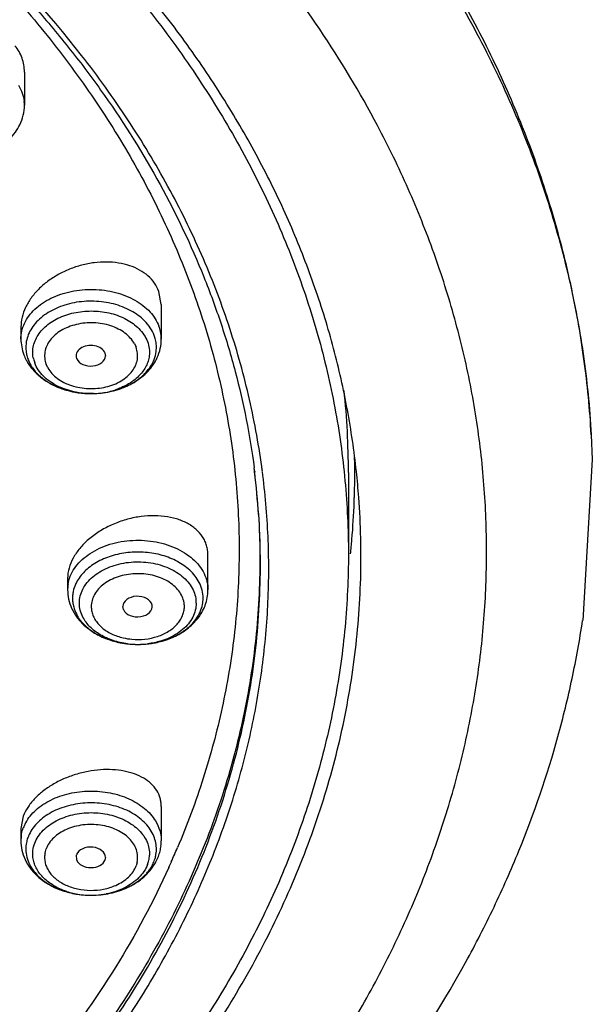
# Model space of a CAD drawing. Units: inches. Extents: x 7.1 to 14.8, y -2.6 to 21.2.
# Drawn here: x 12.4 to 13.1, y 15.7 to 16.8 of the extents above; entities that cross this region are included whole.
import ezdxf

# ---------------------------------------------------------------- set-up
doc = ezdxf.new("R2010")
doc.units = ezdxf.units.IN
doc.header["$LTSCALE"] = 1.21
doc.header["$MEASUREMENT"] = 0
doc.layers.get('0').update_dxf_attribs({"linetype": 'CONTINUOUS'})

msp = doc.modelspace()

# ---------------------------------------------------------------- linework, layer by layer
at = {"color": 7, "linetype": 'Continuous'}
for p, q in [((12.4183, 16.7504), (12.4183, 16.7113)), ((12.5795, 16.4765), (12.5767, 16.4921)), ((12.5795, 16.4765), (12.5795, 16.436)), ((12.4142, 16.4502), (12.4142, 16.436)), ((12.48, 16.4125), (12.4798, 16.4131)), ((12.5132, 16.4194), (12.5138, 16.416)), ((12.4936, 16.3718), (12.4998, 16.3718)), ((13.0859, 16.3232), (13.0872, 16.2942)), ((13.0872, 16.2942), (13.0759, 16.1046)), ((12.7999, 16.2788), (12.7999, 16.1828)), ((12.6345, 16.1406), (12.6345, 16.1815)), ((12.4692, 16.1543), (12.4692, 16.1406)), ((12.535, 16.1173), (12.5341, 16.1209)), ((12.5489, 16.0764), (12.5549, 16.0764)), ((12.5795, 15.8856), (12.5795, 15.8452)), ((12.417, 15.874), (12.4142, 15.8594)), ((12.4142, 15.8594), (12.4142, 15.8452)), ((12.4799, 15.8222), (12.4798, 15.8287)), ((12.5137, 15.8252), (12.5132, 15.8224)), ((12.4941, 15.781), (12.5, 15.781))]:
    msp.add_line(p, q, dxfattribs=at)
at = {"color": 9, "linetype": 'Continuous'}
for p, q in [((12.5478, 16.4307), (12.5498, 16.4264)), ((12.4459, 16.4019), (12.4439, 16.4063)), ((12.6893, 16.2809), (12.6895, 16.2794)), ((12.4426, 15.831), (12.4439, 15.8355)), ((12.5512, 15.82), (12.5498, 15.8155))]:
    msp.add_line(p, q, dxfattribs=at)
for centre, radius, start, end in [((12.3771, 16.7113), 0.0412, 359.9945, 6.3352), ((12.5353, 16.4354), 0.0443, 12.3795, 20.7773), ((12.5378, 16.436), 0.0417, 359.9838, 12.3162), ((12.4589, 16.4262), 0.0389, 173.0349, 192.2658), ((12.4605, 16.4265), 0.0406, 192.2004, 200.795), ((12.4646, 16.4208), 0.0365, 192.456, 200.7671), ((12.496, 16.4629), 0.091, 257.8591, 259.2688), ((12.4972, 16.4651), 0.0934, 273.9331, 283.9687), ((12.4989, 16.4582), 0.0862, 283.9736, 288.2347), ((12.5, 16.455), 0.0828, 288.2441, 290.1489), ((12.4969, 16.4679), 0.0962, 271.7404, 274.0037), ((11.8082, 16.1638), 0.898, 7.4465, 7.8031), ((11.8116, 16.1753), 0.884, 3.5021, 6.7638), ((12.5109, 16.1406), 0.0417, 171.2255, 177.0575), ((12.5106, 16.1406), 0.0414, 177.0667, 179.9992), ((12.5239, 16.1208), 0.0268, 179.7344, 189.5789), ((12.5799, 16.121), 0.0268, 359.7344, 9.5789), ((12.5865, 16.125), 0.0342, 0.0156, 5.9816), ((12.5519, 16.1734), 0.097, 262.9284, 277.0716), ((12.5561, 16.1568), 0.0798, 290.0006, 292.5468), ((12.4606, 15.8438), 0.0466, 153.8065, 159.2341), ((12.4627, 15.8428), 0.0489, 151.216, 153.8376), ((12.4629, 15.8341), 0.0431, 154.5363, 159.2082), ((12.4561, 15.8451), 0.0419, 172.1916, 179.9297), ((12.535, 15.8353), 0.0388, 347.7342, 10.7674), ((11.6957, 16.2186), 0.9802, 336.0211, 337.0892), ((12.5293, 15.8299), 0.0363, 339.207, 347.5699), ((12.5305, 15.8296), 0.0351, 347.5442, 357.4572), ((12.533, 15.8357), 0.0408, 339.2322, 347.7724), ((11.6879, 16.222), 0.9888, 335.6182, 336.0224), ((12.4938, 15.8643), 0.0829, 250.1319, 251.7549), ((12.4953, 15.8691), 0.088, 251.8083, 257.0917), ((12.4967, 15.8757), 0.0948, 257.1473, 266.4702), ((12.4969, 15.877), 0.096, 266.4101, 280.67)]:
    msp.add_arc(centre, radius, start, end, dxfattribs=at)
at = {"color": 7, "linetype": 'Continuous'}
for centre, radius, start, end in [((12.5331, 16.4258), 0.0407, 13.2943, 20.7856), ((12.4692, 16.4371), 0.0552, 200.7733, 208.2218), ((12.5233, 16.4376), 0.0565, 330.6704, 335.5205), ((12.48, 16.4448), 0.0685, 223.9219, 228.4456), ((12.4826, 16.4476), 0.0723, 228.4182, 231.7237), ((12.4778, 16.4385), 0.0618, 226.207, 229.9347), ((11.8663, 16.2788), 0.9336, 0.0032, 5.9381), ((12.4969, 16.4795), 0.1078, 271.5326, 273.5393), ((11.8727, 16.2788), 0.9347, 0.0091, 1.0849), ((11.8095, 16.1698), 0.8868, 7.1008, 7.4205), ((11.8735, 16.2788), 0.9339, 358.1919, 0.0091), ((11.8698, 16.1795), 0.9449, 4.2453, 6.1064), ((11.8738, 16.2788), 0.9335, 357.8719, 358.1917), ((11.8714, 16.2789), 0.936, 355.1561, 357.8712), ((11.866, 16.2793), 0.9413, 354.1272, 355.1581), ((12.5899, 16.1308), 0.0389, 348.8687, 359.9229), ((12.5802, 16.1414), 0.0545, 335.9928, 339.8628), ((12.5207, 16.1333), 0.0462, 207.2183, 212.2211), ((12.5235, 16.135), 0.0496, 212.1881, 216.5043), ((12.4608, 15.8349), 0.0409, 159.2355, 166.6846), ((12.5282, 15.8452), 0.0513, 353.0322, 359.9935), ((12.526, 15.8457), 0.0536, 339.2363, 346.0765), ((12.5275, 15.8453), 0.0521, 346.0978, 353.0172), ((12.5203, 15.8485), 0.06, 324.1834, 331.7685), ((12.5239, 15.8465), 0.0558, 331.8198, 339.1853), ((12.513, 15.8548), 0.0696, 311.7298, 314.7245), ((12.5194, 15.8441), 0.0569, 315.2993, 319.4261), ((12.522, 15.8419), 0.0535, 319.4409, 324.4074), ((12.525, 15.8398), 0.0498, 324.4375, 329.3303), ((12.4968, 15.8887), 0.1078, 266.4609, 268.5379)]:
    msp.add_arc(centre, radius, start, end, dxfattribs=at)
for centre, major_axis, ratio, start_param, end_param in [((12.4965, 16.4163), (0.0173, 0.0001), 0.700967, 0.25446, 3.396053), ((12.4965, 16.4163), (0.0173, 0.0001), 0.700967, -2.838955, -0.027795), ((12.5515, 16.1209), (0.0173, 0), 0.700052, -2.840765, 3.141593), ((12.4965, 15.8256), (0.0173, -0.0001), 0.700967, -0.016449, 2.887133), ((12.4965, 15.8256), (0.0173, -0.0001), 0.700967, -2.850696, -0.25446)]:
    msp.add_ellipse(centre, major_axis=major_axis, ratio=ratio, start_param=start_param, end_param=end_param, dxfattribs=at)
for points, knots in [([(12.0127, 17.5795), (12.0514, 17.5637), (12.1275, 17.5303), (12.2732, 17.4572), (12.4427, 17.3542), (12.5958, 17.2344), (12.7046, 17.1308), (12.7783, 17.0504), (12.8448, 16.9669), (12.9037, 16.8806), (12.9548, 16.7919), (12.9979, 16.701), (13.0329, 16.6083), (13.0595, 16.5142), (13.0777, 16.4191), (13.0841, 16.3552), (13.0859, 16.3232)], [0, 0, 0, 0, 0.072079, 0.142977, 0.280721, 0.412836, 0.476786, 0.539326, 0.600508, 0.660404, 0.719113, 0.776755, 0.833483, 0.889475, 0.944923, 1, 1, 1, 1]), ([(13.0859, 16.3232), (13.0843, 16.353), (13.0785, 16.4126), (13.0628, 16.5012), (13.04, 16.589), (13.0103, 16.6755), (12.9737, 16.7605), (12.9305, 16.8437), (12.8808, 16.9248), (12.8249, 17.0036), (12.7628, 17.0798), (12.6714, 17.1785), (12.5428, 17.2942), (12.3695, 17.418), (12.2438, 17.4893), (12.1784, 17.5224)], [0, 0, 0, 0, 0.056818, 0.113901, 0.171381, 0.229391, 0.288063, 0.347514, 0.407849, 0.469157, 0.531511, 0.59497, 0.725299, 0.860331, 1, 1, 1, 1]), ([(10.9377, 17.412), (10.9919, 17.412), (11.1, 17.4085), (11.261, 17.3927), (11.4192, 17.3664), (11.5733, 17.33), (11.722, 17.2837), (11.864, 17.2279), (11.9982, 17.163), (12.1234, 17.0897), (12.2384, 17.0086), (12.3424, 16.9203), (12.4198, 16.8407), (12.4751, 16.7742), (12.5252, 16.707), (12.5796, 16.6201), (12.6231, 16.5286), (12.6504, 16.4542), (12.6671, 16.3981), (12.6802, 16.3415), (12.6864, 16.3034), (12.6889, 16.2844)], [0, 0, 0, 0, 0.07195, 0.143593, 0.214626, 0.284762, 0.353733, 0.421296, 0.487244, 0.551411, 0.613679, 0.673986, 0.732336, 0.760807, 0.788822, 0.843553, 0.896774, 0.922922, 0.94881, 0.974486, 1, 1, 1, 1]), ([(12.5493, 16.8426), (12.5694, 16.818), (12.6076, 16.7678), (12.6582, 16.689), (12.7015, 16.6081), (12.7372, 16.5253), (12.7651, 16.441), (12.7852, 16.3556), (12.7972, 16.2694), (12.7999, 16.2116), (12.7999, 16.1828)], [0, 0, 0, 0, 0.132702, 0.262548, 0.389792, 0.514754, 0.637809, 0.759385, 0.879949, 1, 1, 1, 1]), ([(12.8093, 16.28), (12.8067, 16.3043), (12.7996, 16.353), (12.7833, 16.4254), (12.7613, 16.4969), (12.7338, 16.5675), (12.7009, 16.6369), (12.6626, 16.7049), (12.6191, 16.7713), (12.587, 16.814), (12.5701, 16.8349)], [0, 0, 0, 0, 0.119975, 0.240791, 0.36278, 0.486248, 0.611476, 0.738709, 0.868157, 1, 1, 1, 1]), ([(12.4183, 16.7504), (12.4183, 16.7532), (12.4178, 16.7588), (12.4157, 16.7669), (12.4122, 16.7746), (12.409, 16.7793), (12.4072, 16.7814)], [0, 0, 0, 0, 0.250767, 0.499346, 0.748399, 1, 1, 1, 1]), ([(12.413, 16.6884), (12.4147, 16.6919), (12.4174, 16.6994), (12.4183, 16.7074), (12.4183, 16.7113)], [0, 0, 0, 0, 0.500854, 1, 1, 1, 1]), ([(12.3381, 16.6471), (12.346, 16.6473), (12.3578, 16.6488), (12.3727, 16.6535), (12.3831, 16.6582), (12.3926, 16.6641), (12.4009, 16.6712), (12.4078, 16.6792), (12.4115, 16.6853), (12.413, 16.6884)], [0, 0, 0, 0, 0.264721, 0.394503, 0.521434, 0.645238, 0.766048, 0.884182, 1, 1, 1, 1]), ([(12.5767, 16.4921), (12.5754, 16.4955), (12.5718, 16.5022), (12.564, 16.5108), (12.554, 16.5177), (12.5422, 16.5228), (12.529, 16.5259), (12.5149, 16.527), (12.5004, 16.5261), (12.4857, 16.5233), (12.4714, 16.5186), (12.4579, 16.5121), (12.4456, 16.5042), (12.4348, 16.4949), (12.426, 16.4846), (12.4193, 16.4735), (12.4152, 16.4619), (12.4142, 16.454), (12.4142, 16.4502)], [0, 0, 0, 0, 0.051793, 0.105427, 0.161794, 0.221491, 0.284614, 0.350766, 0.419282, 0.489321, 0.559934, 0.630107, 0.698875, 0.765396, 0.828997, 0.889217, 0.946042, 1, 1, 1, 1]), ([(12.4142, 16.436), (12.4142, 16.4329), (12.4148, 16.4266), (12.4165, 16.4205), (12.4176, 16.4175)], [0, 0, 0, 0, 0.498957, 1, 1, 1, 1]), ([(12.5735, 16.4214), (12.5738, 16.4237), (12.5739, 16.4283), (12.5732, 16.4329), (12.5727, 16.4352)], [0, 0, 0, 0, 0.499031, 1, 1, 1, 1]), ([(12.5748, 16.4142), (12.5763, 16.4176), (12.5787, 16.4248), (12.5795, 16.4323), (12.5795, 16.436)], [0, 0, 0, 0, 0.500694, 1, 1, 1, 1]), ([(12.5666, 16.4032), (12.5684, 16.406), (12.5715, 16.4118), (12.5731, 16.4182), (12.5735, 16.4214)], [0, 0, 0, 0, 0.50993, 1, 1, 1, 1]), ([(12.4206, 16.411), (12.4212, 16.4097), (12.4241, 16.4048), (12.4277, 16.4003), (12.4306, 16.3973)], [0, 0, 0, 0, 0.247536, 1, 1, 1, 1]), ([(12.4226, 16.4121), (12.4228, 16.4115), (12.4238, 16.4091), (12.4249, 16.4068), (12.4259, 16.4052)], [0, 0, 0, 0, 0.246205, 1, 1, 1, 1]), ([(12.4998, 16.3718), (12.5073, 16.372), (12.5186, 16.3735), (12.5328, 16.3778), (12.546, 16.3836), (12.5578, 16.3915), (12.5672, 16.4015), (12.571, 16.4071), (12.5726, 16.41)], [0, 0, 0, 0, 0.264093, 0.393727, 0.52072, 0.765276, 0.883795, 1, 1, 1, 1]), ([(12.4259, 16.4052), (12.4265, 16.4042), (12.4291, 16.4001), (12.4323, 16.3964), (12.435, 16.3939)], [0, 0, 0, 0, 0.242617, 1, 1, 1, 1]), ([(12.5036, 16.372), (12.5102, 16.3724), (12.523, 16.3744), (12.5409, 16.3808), (12.5558, 16.3903), (12.5636, 16.3987), (12.5666, 16.4032)], [0, 0, 0, 0, 0.273397, 0.534875, 0.77792, 1, 1, 1, 1]), ([(12.4377, 16.3908), (12.4389, 16.3899), (12.4436, 16.3864), (12.4488, 16.3834), (12.4528, 16.3815)], [0, 0, 0, 0, 0.246352, 1, 1, 1, 1]), ([(12.438, 16.3912), (12.439, 16.3903), (12.4437, 16.3866), (12.4488, 16.3836), (12.4527, 16.3816)], [0, 0, 0, 0, 0.242345, 1, 1, 1, 1]), ([(12.4527, 16.3816), (12.4558, 16.3801), (12.4688, 16.3746), (12.483, 16.3721), (12.4936, 16.3718)], [0, 0, 0, 0, 0.241126, 1, 1, 1, 1]), ([(12.4528, 16.3815), (12.4591, 16.3785), (12.4725, 16.3738), (12.4865, 16.372), (12.4936, 16.3718)], [0, 0, 0, 0, 0.493094, 1, 1, 1, 1]), ([(12.5632, 15.5162), (12.5855, 15.5435), (12.6273, 15.5991), (12.682, 15.6867), (12.7278, 15.7768), (12.7642, 15.8691), (12.7911, 15.963), (12.8084, 16.0581), (12.816, 16.1538), (12.8145, 16.2176), (12.8121, 16.2494)], [0, 0, 0, 0, 0.132949, 0.262886, 0.39001, 0.514708, 0.637487, 0.758903, 0.879537, 1, 1, 1, 1]), ([(12.6345, 16.1815), (12.6345, 16.1834), (12.6343, 16.1872), (12.633, 16.1928), (12.631, 16.1982), (12.6272, 16.2049), (12.6205, 16.2125), (12.6099, 16.2196), (12.5972, 16.2247), (12.5829, 16.2276), (12.5676, 16.2282), (12.5517, 16.2267), (12.5358, 16.223), (12.5205, 16.2172), (12.5063, 16.2096), (12.4937, 16.2004), (12.4833, 16.1899), (12.4754, 16.1785), (12.4704, 16.1666), (12.4692, 16.1583), (12.4692, 16.1543)], [0, 0, 0, 0, 0.025549, 0.050846, 0.076121, 0.101609, 0.154128, 0.210191, 0.270594, 0.33531, 0.403778, 0.47505, 0.547896, 0.620966, 0.692903, 0.762412, 0.828308, 0.889856, 0.946929, 1, 1, 1, 1]), ([(12.7999, 16.1828), (12.7999, 16.1542), (12.7972, 16.0967), (12.7853, 16.0109), (12.7654, 15.9258), (12.7378, 15.8419), (12.7024, 15.7594), (12.6595, 15.6788), (12.6093, 15.6004), (12.5715, 15.5503), (12.5515, 15.5257)], [0, 0, 0, 0, 0.12009, 0.240689, 0.362291, 0.48536, 0.610321, 0.737546, 0.867354, 1, 1, 1, 1]), ([(12.4692, 16.1406), (12.4692, 16.1369), (12.47, 16.1294), (12.4724, 16.1223), (12.4739, 16.1189)], [0, 0, 0, 0, 0.499435, 1, 1, 1, 1]), ([(12.475, 16.1308), (12.475, 16.1301), (12.475, 16.1276), (12.4753, 16.1251), (12.4757, 16.1233)], [0, 0, 0, 0, 0.248888, 1, 1, 1, 1]), ([(12.6313, 16.1226), (12.6324, 16.1255), (12.634, 16.1314), (12.6345, 16.1375), (12.6345, 16.1406)], [0, 0, 0, 0, 0.500165, 1, 1, 1, 1]), ([(12.4739, 16.1189), (12.4756, 16.1152), (12.4798, 16.1081), (12.4853, 16.102), (12.4883, 16.0992)], [0, 0, 0, 0, 0.494191, 1, 1, 1, 1]), ([(12.4757, 16.1233), (12.4759, 16.1223), (12.4768, 16.1185), (12.4782, 16.1148), (12.4796, 16.1122)], [0, 0, 0, 0, 0.246103, 1, 1, 1, 1]), ([(12.6162, 16.1), (12.6191, 16.1028), (12.6243, 16.1087), (12.6283, 16.1156), (12.6299, 16.1192)], [0, 0, 0, 0, 0.50545, 1, 1, 1, 1]), ([(12.6241, 16.1122), (12.6246, 16.113), (12.6263, 16.1166), (12.6275, 16.1204), (12.628, 16.1233)], [0, 0, 0, 0, 0.254946, 1, 1, 1, 1]), ([(12.6108, 16.0958), (12.6136, 16.0981), (12.6186, 16.1032), (12.6226, 16.1091), (12.6241, 16.1122)], [0, 0, 0, 0, 0.514821, 1, 1, 1, 1]), ([(11.0157, 14.7236), (11.142, 14.7269), (11.3308, 14.7438), (11.5772, 14.7904), (11.7565, 14.8369), (11.9296, 14.8947), (12.0951, 14.9634), (12.2517, 15.0425), (12.3747, 15.1172), (12.4673, 15.1817), (12.5333, 15.232), (12.5963, 15.2844), (12.6753, 15.3564), (12.7657, 15.4512), (12.8604, 15.5725), (12.927, 15.679), (12.9719, 15.7665), (13.0108, 15.8543), (13.0417, 15.9443), (13.064, 16.0357), (13.0723, 16.0816), (13.0757, 16.1046)], [0, 0, 0, 0, 0.141501, 0.211508, 0.280683, 0.348813, 0.415707, 0.481203, 0.545176, 0.57657, 0.607553, 0.638119, 0.668261, 0.72726, 0.784588, 0.840331, 0.867665, 0.894665, 0.947772, 0.973978, 1, 1, 1, 1]), ([(12.4837, 16.1056), (12.4843, 16.1047), (12.4871, 16.1012), (12.4903, 16.098), (12.4929, 16.0958)], [0, 0, 0, 0, 0.243187, 1, 1, 1, 1]), ([(12.4883, 16.0992), (12.4922, 16.0956), (12.5008, 16.0892), (12.5156, 16.0822), (12.5318, 16.0778), (12.5431, 16.0766), (12.5489, 16.0764)], [0, 0, 0, 0, 0.238357, 0.48547, 0.740351, 1, 1, 1, 1]), ([(12.4929, 16.0958), (12.4965, 16.0928), (12.5045, 16.0874), (12.5181, 16.0815), (12.5331, 16.0776), (12.5436, 16.0766), (12.5489, 16.0764)], [0, 0, 0, 0, 0.23148, 0.477792, 0.735582, 1, 1, 1, 1]), ([(12.5549, 16.0764), (12.5607, 16.0766), (12.5722, 16.0778), (12.5887, 16.0824), (12.6037, 16.0897), (12.6124, 16.0963), (12.6162, 16.1)], [0, 0, 0, 0, 0.259976, 0.514967, 0.761965, 1, 1, 1, 1]), ([(12.5549, 16.0764), (12.5602, 16.0766), (12.5707, 16.0776), (12.5857, 16.0815), (12.5992, 16.0874), (12.6072, 16.0928), (12.6108, 16.0958)], [0, 0, 0, 0, 0.264421, 0.522206, 0.768514, 1, 1, 1, 1]), ([(12.5795, 15.8856), (12.5795, 15.8873), (12.5793, 15.8906), (12.5779, 15.897), (12.5745, 15.9047), (12.5677, 15.9126), (12.5588, 15.9192), (12.5479, 15.9242), (12.5356, 15.9275), (12.522, 15.9291), (12.5077, 15.929), (12.4931, 15.9271), (12.4786, 15.9234), (12.4645, 15.9182), (12.4514, 15.9115), (12.4398, 15.9036), (12.4298, 15.8945), (12.4221, 15.8847), (12.4184, 15.8776), (12.417, 15.874)], [0, 0, 0, 0, 0.024256, 0.048184, 0.096107, 0.146054, 0.199598, 0.257531, 0.319998, 0.38663, 0.456657, 0.529046, 0.602617, 0.676107, 0.748168, 0.817481, 0.882997, 0.943976, 1, 1, 1, 1]), ([(12.4142, 15.8452), (12.4142, 15.8414), (12.415, 15.8338), (12.4175, 15.8266), (12.4191, 15.8232)], [0, 0, 0, 0, 0.499384, 1, 1, 1, 1]), ([(12.421, 15.8443), (12.4205, 15.8421), (12.4198, 15.8375), (12.42, 15.8329), (12.4202, 15.8306)], [0, 0, 0, 0, 0.500969, 1, 1, 1, 1]), ([(12.4202, 15.8306), (12.4206, 15.8274), (12.4223, 15.821), (12.4253, 15.8151), (12.4272, 15.8124)], [0, 0, 0, 0, 0.49007, 1, 1, 1, 1]), ([(12.4191, 15.8232), (12.4208, 15.8194), (12.4251, 15.8123), (12.4308, 15.8061), (12.4339, 15.8033)], [0, 0, 0, 0, 0.494008, 1, 1, 1, 1]), ([(12.5678, 15.8144), (12.5681, 15.8149), (12.5694, 15.8171), (12.5705, 15.8195), (12.5712, 15.8213)], [0, 0, 0, 0, 0.25415, 1, 1, 1, 1]), ([(12.4272, 15.8124), (12.4301, 15.8079), (12.4379, 15.7995), (12.4529, 15.79), (12.4707, 15.7836), (12.4836, 15.7816), (12.4902, 15.7812)], [0, 0, 0, 0, 0.22208, 0.465125, 0.726603, 1, 1, 1, 1]), ([(12.562, 15.8053), (12.5626, 15.8059), (12.5651, 15.8085), (12.5674, 15.8113), (12.5689, 15.8134)], [0, 0, 0, 0, 0.252006, 1, 1, 1, 1]), ([(12.4339, 15.8033), (12.4378, 15.7998), (12.4464, 15.7935), (12.4611, 15.7866), (12.4772, 15.7823), (12.4884, 15.7811), (12.4941, 15.781)], [0, 0, 0, 0, 0.238542, 0.48573, 0.740548, 1, 1, 1, 1]), ([(12.541, 15.7908), (12.5428, 15.7917), (12.5496, 15.7954), (12.5558, 15.8001), (12.5599, 15.8041)], [0, 0, 0, 0, 0.261051, 1, 1, 1, 1]), ([(12.5422, 15.7913), (12.5438, 15.7921), (12.5498, 15.7953), (12.5555, 15.7994), (12.5593, 15.8028)], [0, 0, 0, 0, 0.254795, 1, 1, 1, 1]), ([(12.5, 15.781), (12.5074, 15.7812), (12.5219, 15.7831), (12.5358, 15.7881), (12.5422, 15.7913)], [0, 0, 0, 0, 0.507377, 1, 1, 1, 1])]:
    msp.add_open_spline(points, degree=3, knots=knots, dxfattribs=at)
at = {"color": 9, "linetype": 'Continuous'}
for points, knots in [([(12.6978, 16.2857), (12.6939, 16.314), (12.6834, 16.3706), (12.6637, 16.4401), (12.644, 16.4948), (12.6214, 16.5496), (12.5882, 16.6169), (12.5409, 16.6953), (12.4672, 16.7977), (12.3796, 16.8931), (12.2805, 16.9806), (12.1991, 17.0432), (12.1118, 17.1018), (12.0191, 17.156), (11.9215, 17.2057), (11.8193, 17.2505), (11.7131, 17.2903), (11.6033, 17.325), (11.4904, 17.3542), (11.3749, 17.3781), (11.2575, 17.3963), (11.0987, 17.4129), (10.9384, 17.4181), (10.7784, 17.4118), (10.6591, 17.4013), (10.5411, 17.385), (10.4249, 17.3632), (10.3111, 17.3358), (10.0948, 17.2719), (9.9221, 17.1958), (9.7952, 17.1199)], [0, 0, 0, 0, 0.024783, 0.049832, 0.062491, 0.075253, 0.10112, 0.127514, 0.154497, 0.21037, 0.239348, 0.26902, 0.299375, 0.330393, 0.362045, 0.394291, 0.427082, 0.460363, 0.494075, 0.528148, 0.562507, 0.597076, 0.666514, 0.701241, 0.735863, 0.770301, 0.804477, 0.838317, 0.87175, 1, 1, 1, 1]), ([(12.8342, 16.6874), (12.8135, 16.7263), (12.7673, 16.8032), (12.6853, 16.9123), (12.5903, 17.0159), (12.4832, 17.1133), (12.3647, 17.2038), (12.2356, 17.2868), (12.097, 17.3615), (12, 17.4051), (11.9502, 17.4254)], [0, 0, 0, 0, 0.1127, 0.228619, 0.348055, 0.471178, 0.598029, 0.728576, 0.86269, 1, 1, 1, 1]), ([(12.1275, 17.0794), (12.1842, 17.0416), (12.2649, 16.9802), (12.3617, 16.8887), (12.4267, 16.8176), (12.4846, 16.7434), (12.5351, 16.6666), (12.578, 16.5874), (12.6132, 16.5063), (12.6403, 16.4237), (12.6592, 16.3399), (12.67, 16.2553), (12.6724, 16.1705), (12.6666, 16.0857), (12.6524, 16.0014), (12.6301, 15.918), (12.61, 15.8638), (12.5986, 15.837)], [0, 0, 0, 0, 0.141107, 0.2092, 0.275653, 0.340528, 0.403922, 0.465969, 0.526839, 0.586732, 0.645882, 0.704541, 0.76298, 0.821476, 0.880305, 0.939731, 1, 1, 1, 1]), ([(12.4113, 16.7349), (12.4131, 16.7319), (12.4161, 16.7258), (12.4177, 16.7192), (12.418, 16.7158)], [0, 0, 0, 0, 0.50854, 1, 1, 1, 1]), ([(12.6914, 15.4694), (12.7279, 15.5141), (12.7782, 15.584), (12.8348, 15.6824), (12.8711, 15.7571), (12.9015, 15.8332), (12.926, 15.9103), (12.9444, 15.9882), (12.9568, 16.0668), (12.9629, 16.1458), (12.9629, 16.2248), (12.9568, 16.3038), (12.9445, 16.3824), (12.926, 16.4603), (12.9016, 16.5374), (12.8711, 16.6135), (12.8471, 16.6629), (12.8342, 16.6874)], [0, 0, 0, 0, 0.132709, 0.197382, 0.261006, 0.32371, 0.385642, 0.446963, 0.507837, 0.568438, 0.628946, 0.689545, 0.750417, 0.811739, 0.873676, 0.936383, 1, 1, 1, 1]), ([(12.4142, 16.436), (12.4142, 16.4391), (12.4149, 16.4455), (12.4182, 16.4547), (12.4234, 16.4634), (12.4332, 16.4743), (12.4462, 16.4829), (12.4611, 16.489), (12.4777, 16.4935), (12.4953, 16.495), (12.5128, 16.4936), (12.5255, 16.4911), (12.5375, 16.4872), (12.5518, 16.4804), (12.5612, 16.4733), (12.5663, 16.4678)], [0, 0, 0, 0, 0.050131, 0.101463, 0.155024, 0.211558, 0.334087, 0.400034, 0.468289, 0.608417, 0.678765, 0.748032, 0.815409, 0.880194, 1, 1, 1, 1]), ([(12.5599, 16.4574), (12.5551, 16.4621), (12.5466, 16.4682), (12.5338, 16.4741), (12.5194, 16.4787), (12.5002, 16.4813), (12.4771, 16.4796), (12.4557, 16.4731), (12.4404, 16.4639), (12.431, 16.4547), (12.4256, 16.4472), (12.4219, 16.4393), (12.4206, 16.4337), (12.4202, 16.4309)], [0, 0, 0, 0, 0.120035, 0.184597, 0.251565, 0.389843, 0.529037, 0.662865, 0.786376, 0.84367, 0.89799, 0.94982, 1, 1, 1, 1]), ([(12.4284, 16.4246), (12.4287, 16.4271), (12.4299, 16.4321), (12.4332, 16.4392), (12.438, 16.4459), (12.4464, 16.4541), (12.4601, 16.4624), (12.4792, 16.4681), (12.4998, 16.4697), (12.517, 16.4674), (12.5299, 16.4633), (12.5413, 16.458), (12.549, 16.4525), (12.5532, 16.4483)], [0, 0, 0, 0, 0.05018, 0.10201, 0.15633, 0.213624, 0.337135, 0.470963, 0.610157, 0.748435, 0.815403, 0.879965, 1, 1, 1, 1]), ([(12.5663, 16.4678), (12.5685, 16.4653), (12.5726, 16.4601), (12.5756, 16.4541), (12.5767, 16.4511)], [0, 0, 0, 0, 0.513071, 1, 1, 1, 1]), ([(12.5478, 16.4307), (12.5464, 16.433), (12.5431, 16.4375), (12.5367, 16.4433), (12.5289, 16.4481), (12.5199, 16.4518), (12.5102, 16.4542), (12.5, 16.4553), (12.4897, 16.455), (12.4796, 16.4534), (12.4701, 16.4504), (12.4616, 16.4463), (12.4543, 16.4411), (12.4485, 16.435), (12.4443, 16.4282), (12.4421, 16.4209), (12.4419, 16.4134), (12.443, 16.4086), (12.4439, 16.4063)], [0, 0, 0, 0, 0.056236, 0.116237, 0.180217, 0.247781, 0.318056, 0.389933, 0.462204, 0.533593, 0.602884, 0.66909, 0.731521, 0.790006, 0.844873, 0.897103, 0.948284, 1, 1, 1, 1]), ([(12.5712, 16.4402), (12.57, 16.4434), (12.5668, 16.4495), (12.5624, 16.4548), (12.5599, 16.4574)], [0, 0, 0, 0, 0.485245, 1, 1, 1, 1]), ([(12.5532, 16.4483), (12.5554, 16.446), (12.5593, 16.4413), (12.5622, 16.4358), (12.5633, 16.433)], [0, 0, 0, 0, 0.514755, 1, 1, 1, 1]), ([(12.5633, 16.433), (12.5643, 16.4303), (12.5657, 16.4247), (12.5657, 16.419), (12.5654, 16.4162)], [0, 0, 0, 0, 0.502922, 1, 1, 1, 1]), ([(12.4289, 16.4129), (12.4285, 16.4148), (12.428, 16.4187), (12.4281, 16.4227), (12.4284, 16.4246)], [0, 0, 0, 0, 0.500798, 1, 1, 1, 1]), ([(12.5143, 16.3796), (12.5175, 16.3803), (12.5237, 16.3822), (12.5322, 16.3864), (12.5395, 16.3916), (12.5453, 16.3977), (12.5494, 16.4045), (12.5517, 16.4118), (12.5518, 16.4192), (12.5507, 16.424), (12.5498, 16.4264)], [0, 0, 0, 0, 0.148546, 0.290463, 0.424286, 0.549663, 0.667302, 0.779307, 0.889078, 1, 1, 1, 1]), ([(12.5654, 16.4162), (12.5651, 16.4141), (12.5642, 16.41), (12.5618, 16.4041), (12.5584, 16.3985), (12.5525, 16.3913), (12.5427, 16.3835), (12.5335, 16.3791), (12.5285, 16.3772)], [0, 0, 0, 0, 0.109812, 0.222288, 0.338779, 0.460284, 0.719389, 1, 1, 1, 1]), ([(12.4405, 16.3925), (12.4383, 16.3948), (12.4344, 16.3995), (12.4315, 16.405), (12.4304, 16.4078)], [0, 0, 0, 0, 0.514755, 1, 1, 1, 1]), ([(12.4459, 16.4019), (12.4473, 16.3996), (12.4506, 16.3951), (12.4571, 16.3893), (12.4649, 16.3845), (12.4708, 16.3821), (12.4739, 16.3811)], [0, 0, 0, 0, 0.226912, 0.469059, 0.72729, 1, 1, 1, 1]), ([(12.4769, 16.3739), (12.4733, 16.3747), (12.4663, 16.3766), (12.4536, 16.382), (12.4451, 16.3879), (12.4405, 16.3925)], [0, 0, 0, 0, 0.26688, 0.52412, 1, 1, 1, 1]), ([(12.4739, 16.3811), (12.4771, 16.3801), (12.4837, 16.3785), (12.4939, 16.3774), (12.5042, 16.3777), (12.511, 16.3788), (12.5143, 16.3796)], [0, 0, 0, 0, 0.245945, 0.497459, 0.750301, 1, 1, 1, 1]), ([(12.4998, 16.3718), (12.4981, 16.3718), (12.4911, 16.3718), (12.4842, 16.3725), (12.4791, 16.3734)], [0, 0, 0, 0, 0.251373, 1, 1, 1, 1]), ([(12.0485, 15.1925), (12.0764, 15.2085), (12.1309, 15.2415), (12.2089, 15.2951), (12.2821, 15.3519), (12.3502, 15.4118), (12.413, 15.4746), (12.4702, 15.54), (12.5217, 15.6078), (12.5672, 15.6777), (12.6065, 15.7495), (12.6395, 15.8228), (12.6661, 15.8975), (12.6861, 15.9732), (12.6995, 16.0496), (12.7063, 16.1265), (12.7064, 16.2035), (12.7019, 16.2547), (12.6986, 16.2801)], [0, 0, 0, 0, 0.071673, 0.141951, 0.210786, 0.278165, 0.344098, 0.408624, 0.47179, 0.53367, 0.59438, 0.654059, 0.712845, 0.770906, 0.828444, 0.88567, 0.942784, 1, 1, 1, 1]), ([(12.4295, 15.5119), (12.4542, 15.5399), (12.5005, 15.5973), (12.5608, 15.6883), (12.6106, 15.7826), (12.6494, 15.8794), (12.6771, 15.9782), (12.6934, 16.0783), (12.6981, 16.179), (12.6936, 16.2459), (12.6895, 16.2792)], [0, 0, 0, 0, 0.134043, 0.264497, 0.391732, 0.516239, 0.638608, 0.759523, 0.879728, 1, 1, 1, 1]), ([(12.694, 16.2293), (12.6959, 16.1983), (12.6964, 16.1358), (12.6871, 16.0423), (12.668, 15.9496), (12.639, 15.8582), (12.6004, 15.7686), (12.5525, 15.6814), (12.4954, 15.597), (12.452, 15.5436), (12.429, 15.5176)], [0, 0, 0, 0, 0.119771, 0.239906, 0.360967, 0.483581, 0.608346, 0.735752, 0.866201, 1, 1, 1, 1]), ([(12.4773, 16.1658), (12.4793, 16.1688), (12.4842, 16.1747), (12.4932, 16.1822), (12.5039, 16.1885), (12.5159, 16.1935), (12.5289, 16.197), (12.5425, 16.199), (12.5563, 16.1992), (12.5701, 16.1979), (12.5833, 16.1949), (12.5957, 16.1905), (12.6069, 16.1846), (12.6165, 16.1775), (12.6243, 16.1693), (12.6302, 16.1602), (12.6337, 16.1506), (12.6345, 16.1439), (12.6345, 16.1406)], [0, 0, 0, 0, 0.056191, 0.11577, 0.178806, 0.244926, 0.313505, 0.383706, 0.454585, 0.525142, 0.594396, 0.661476, 0.725662, 0.786502, 0.843845, 0.898024, 0.949765, 1, 1, 1, 1]), ([(12.613, 16.1638), (12.6086, 16.1678), (12.5983, 16.1749), (12.5805, 16.1819), (12.5641, 16.1848), (12.5505, 16.1853), (12.5403, 16.1847), (12.5302, 16.1831), (12.5176, 16.1798), (12.5058, 16.1748), (12.4956, 16.1681), (12.4871, 16.1607), (12.482, 16.1541), (12.4796, 16.1494)], [0, 0, 0, 0, 0.11809, 0.245812, 0.380034, 0.448307, 0.516497, 0.583996, 0.650246, 0.776811, 0.836599, 0.89371, 1, 1, 1, 1]), ([(12.4697, 16.1469), (12.4702, 16.1502), (12.472, 16.1569), (12.4753, 16.1629), (12.4773, 16.1658)], [0, 0, 0, 0, 0.48912, 1, 1, 1, 1]), ([(12.4873, 16.1416), (12.4886, 16.1443), (12.492, 16.1494), (12.4988, 16.1562), (12.507, 16.1621), (12.5164, 16.1669), (12.5269, 16.1705), (12.5381, 16.1729), (12.5497, 16.1738), (12.5613, 16.1734), (12.5727, 16.1716), (12.5834, 16.1684), (12.5933, 16.1641), (12.602, 16.1586), (12.6093, 16.1521), (12.615, 16.1448), (12.6189, 16.1369), (12.6201, 16.1313), (12.6204, 16.1285)], [0, 0, 0, 0, 0.054382, 0.111988, 0.173123, 0.237602, 0.304931, 0.37436, 0.444981, 0.515798, 0.585787, 0.654011, 0.719636, 0.782078, 0.841005, 0.896543, 0.949251, 1, 1, 1, 1]), ([(12.6063, 16.1255), (12.6059, 16.1279), (12.6043, 16.1329), (12.6002, 16.1397), (12.5944, 16.1458), (12.587, 16.151), (12.5785, 16.1551), (12.569, 16.158), (12.5589, 16.1596), (12.5486, 16.1598), (12.5384, 16.1587), (12.5287, 16.1563), (12.5198, 16.1526), (12.5119, 16.1478), (12.5055, 16.1421), (12.5007, 16.1355), (12.4978, 16.1283), (12.4971, 16.1234), (12.497, 16.1209)], [0, 0, 0, 0, 0.052157, 0.10694, 0.165355, 0.227788, 0.29396, 0.363169, 0.434463, 0.506638, 0.578409, 0.648534, 0.715915, 0.779783, 0.839703, 0.895783, 0.948796, 1, 1, 1, 1]), ([(12.6241, 16.1494), (12.6228, 16.152), (12.6194, 16.1572), (12.6153, 16.1617), (12.613, 16.1638)], [0, 0, 0, 0, 0.487277, 1, 1, 1, 1]), ([(12.4796, 16.1494), (12.4792, 16.1485), (12.4775, 16.1451), (12.4764, 16.1415), (12.4758, 16.1388)], [0, 0, 0, 0, 0.254723, 1, 1, 1, 1]), ([(12.4831, 16.125), (12.4831, 16.1278), (12.4838, 16.1336), (12.4859, 16.139), (12.4873, 16.1416)], [0, 0, 0, 0, 0.492111, 1, 1, 1, 1]), ([(12.6288, 16.1308), (12.6288, 16.1339), (12.628, 16.1404), (12.6256, 16.1464), (12.6241, 16.1494)], [0, 0, 0, 0, 0.492111, 1, 1, 1, 1]), ([(12.4758, 16.1388), (12.4757, 16.1381), (12.4752, 16.1355), (12.475, 16.1328), (12.475, 16.1308)], [0, 0, 0, 0, 0.251848, 1, 1, 1, 1]), ([(12.4873, 16.1084), (12.4859, 16.111), (12.4838, 16.1164), (12.4831, 16.1222), (12.4831, 16.125)], [0, 0, 0, 0, 0.507889, 1, 1, 1, 1]), ([(12.5752, 16.0858), (12.5797, 16.0873), (12.5881, 16.0911), (12.5969, 16.0982), (12.6019, 16.1048), (12.6046, 16.11), (12.6063, 16.1154), (12.6067, 16.1191), (12.6067, 16.1209)], [0, 0, 0, 0, 0.283619, 0.543186, 0.663953, 0.779362, 0.890881, 1, 1, 1, 1]), ([(12.6206, 16.125), (12.6206, 16.1222), (12.6199, 16.1164), (12.6178, 16.111), (12.6165, 16.1084)], [0, 0, 0, 0, 0.492111, 1, 1, 1, 1]), ([(12.5399, 16.0771), (12.5341, 16.0778), (12.5229, 16.0803), (12.5077, 16.087), (12.4954, 16.0963), (12.4894, 16.1042), (12.4873, 16.1084)], [0, 0, 0, 0, 0.276468, 0.538184, 0.779599, 1, 1, 1, 1]), ([(12.4974, 16.1163), (12.4977, 16.1145), (12.4988, 16.1108), (12.5013, 16.1056), (12.5049, 16.1006), (12.5094, 16.0961), (12.5148, 16.0921), (12.5231, 16.0875), (12.53, 16.0852), (12.5348, 16.0841)], [0, 0, 0, 0, 0.107186, 0.218069, 0.333826, 0.455555, 0.583534, 0.717497, 1, 1, 1, 1]), ([(12.6165, 16.1084), (12.6151, 16.1057), (12.6116, 16.1004), (12.6047, 16.0935), (12.5963, 16.0876), (12.59, 16.0844), (12.5867, 16.0831)], [0, 0, 0, 0, 0.228565, 0.470932, 0.728369, 1, 1, 1, 1]), ([(12.5348, 16.0841), (12.5381, 16.0833), (12.5515, 16.0812), (12.5656, 16.0826), (12.5752, 16.0858)], [0, 0, 0, 0, 0.251076, 1, 1, 1, 1]), ([(12.5834, 16.0818), (12.5818, 16.0812), (12.5754, 16.0791), (12.5688, 16.0777), (12.5638, 16.0771)], [0, 0, 0, 0, 0.2454, 1, 1, 1, 1]), ([(12.4198, 15.8663), (12.4229, 15.8719), (12.4293, 15.8797), (12.44, 15.8879), (12.4529, 15.8953), (12.4714, 15.9017), (12.4952, 15.9045), (12.5191, 15.9024), (12.5379, 15.8965), (12.5511, 15.8896), (12.5623, 15.8817), (12.5692, 15.8741), (12.5726, 15.8686)], [0, 0, 0, 0, 0.108838, 0.167852, 0.229719, 0.360605, 0.4976, 0.635011, 0.767079, 0.829734, 0.889546, 1, 1, 1, 1]), ([(12.5666, 15.8583), (12.5632, 15.8634), (12.5565, 15.8704), (12.5457, 15.8776), (12.533, 15.8839), (12.5151, 15.889), (12.4926, 15.8904), (12.4739, 15.8877), (12.4599, 15.8832), (12.4503, 15.8789), (12.4417, 15.8735), (12.4343, 15.8673), (12.4283, 15.8604), (12.4252, 15.8553), (12.424, 15.8526)], [0, 0, 0, 0, 0.111575, 0.172006, 0.23526, 0.368283, 0.5061, 0.642783, 0.708987, 0.77287, 0.834001, 0.892197, 0.947473, 1, 1, 1, 1]), ([(12.4405, 15.8575), (12.445, 15.8619), (12.4531, 15.8676), (12.4652, 15.8729), (12.4753, 15.876), (12.486, 15.8778), (12.5005, 15.8786), (12.515, 15.877), (12.5286, 15.8729), (12.5379, 15.8688), (12.5462, 15.8637), (12.5533, 15.8577), (12.5589, 15.851), (12.563, 15.8437), (12.5653, 15.836), (12.5657, 15.8307), (12.5656, 15.8281)], [0, 0, 0, 0, 0.121373, 0.186836, 0.25475, 0.324385, 0.394913, 0.534828, 0.602723, 0.668172, 0.730645, 0.789846, 0.845809, 0.898897, 0.949922, 1, 1, 1, 1]), ([(12.5512, 15.82), (12.5516, 15.8224), (12.5519, 15.8273), (12.5505, 15.8347), (12.547, 15.8417), (12.5418, 15.8481), (12.535, 15.8537), (12.5269, 15.8582), (12.5177, 15.8616), (12.5079, 15.8637), (12.4976, 15.8645), (12.4873, 15.8639), (12.4774, 15.862), (12.4681, 15.8588), (12.4598, 15.8544), (12.4528, 15.849), (12.4474, 15.8427), (12.4448, 15.8379), (12.4439, 15.8355)], [0, 0, 0, 0, 0.05105, 0.102633, 0.156299, 0.213323, 0.274252, 0.339041, 0.407225, 0.4779, 0.549931, 0.622047, 0.692978, 0.761593, 0.826939, 0.888418, 0.945945, 1, 1, 1, 1]), ([(12.5726, 15.8686), (12.5748, 15.865), (12.5775, 15.8593), (12.5792, 15.8512), (12.5795, 15.8472), (12.5795, 15.8452)], [0, 0, 0, 0, 0.508825, 0.755578, 1, 1, 1, 1]), ([(12.4146, 15.8508), (12.4147, 15.8516), (12.4152, 15.8549), (12.4161, 15.858), (12.417, 15.8603)], [0, 0, 0, 0, 0.248255, 1, 1, 1, 1]), ([(12.4304, 15.8422), (12.4315, 15.8449), (12.4344, 15.8504), (12.4383, 15.8552), (12.4405, 15.8575)], [0, 0, 0, 0, 0.485245, 1, 1, 1, 1]), ([(12.5731, 15.8426), (12.5726, 15.8453), (12.5709, 15.8508), (12.5682, 15.8559), (12.5666, 15.8583)], [0, 0, 0, 0, 0.490747, 1, 1, 1, 1]), ([(12.4284, 15.8253), (12.428, 15.8281), (12.428, 15.8339), (12.4294, 15.8395), (12.4304, 15.8422)], [0, 0, 0, 0, 0.497078, 1, 1, 1, 1]), ([(12.4426, 15.831), (12.4422, 15.8292), (12.4419, 15.8255), (12.4424, 15.82), (12.4441, 15.8145), (12.4468, 15.8093), (12.4505, 15.8045), (12.4569, 15.7985), (12.4627, 15.7949), (12.4669, 15.793)], [0, 0, 0, 0, 0.112969, 0.226303, 0.341708, 0.461277, 0.586457, 0.718019, 1, 1, 1, 1]), ([(12.4656, 15.7863), (12.4606, 15.7881), (12.4513, 15.7925), (12.4414, 15.8003), (12.4354, 15.8075), (12.4319, 15.8132), (12.4295, 15.8192), (12.4286, 15.8233), (12.4284, 15.8253)], [0, 0, 0, 0, 0.280751, 0.539943, 0.661444, 0.777893, 0.89029, 1, 1, 1, 1]), ([(12.5633, 15.817), (12.5622, 15.8142), (12.5593, 15.8087), (12.5554, 15.8039), (12.5532, 15.8017)], [0, 0, 0, 0, 0.485245, 1, 1, 1, 1]), ([(12.5885, 15.8138), (12.5702, 15.7734), (12.5274, 15.6938), (12.4751, 15.6201), (12.4464, 15.5843)], [0, 0, 0, 0, 0.491926, 1, 1, 1, 1]), ([(12.5258, 15.7926), (12.5286, 15.7938), (12.534, 15.7966), (12.541, 15.802), (12.5464, 15.8083), (12.5489, 15.8131), (12.5498, 15.8155)], [0, 0, 0, 0, 0.274033, 0.531874, 0.773194, 1, 1, 1, 1]), ([(12.5532, 15.8017), (12.5483, 15.7968), (12.5393, 15.7907), (12.5259, 15.7852), (12.5185, 15.7833), (12.5147, 15.7826)], [0, 0, 0, 0, 0.475182, 0.732783, 1, 1, 1, 1]), ([(12.4669, 15.793), (12.4714, 15.791), (12.481, 15.7878), (12.4963, 15.7862), (12.5115, 15.7876), (12.5213, 15.7906), (12.5258, 15.7926)], [0, 0, 0, 0, 0.244516, 0.499248, 0.754346, 1, 1, 1, 1])]:
    msp.add_open_spline(points, degree=3, knots=knots, dxfattribs=at)

doc.saveas('drawing.dxf')
